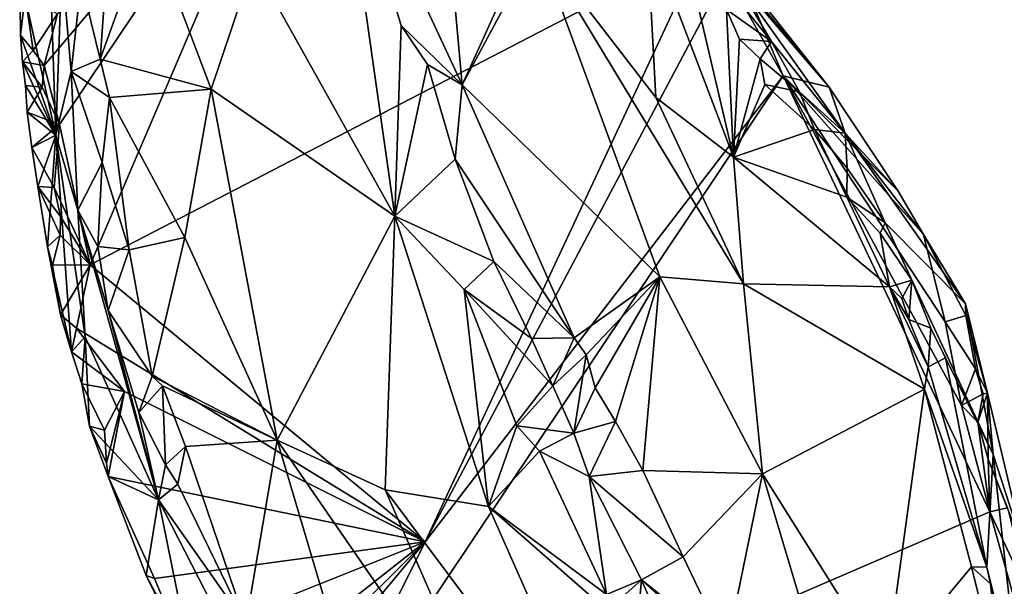
# Model space of a CAD drawing. Units: metres. Extents: x 25.6 to 32.1, y -12.5 to 12.
# Drawn here: x 25.8 to 26.8, y 5.6 to 6.2 of the extents above; entities that cross this region are included whole.
import ezdxf

# ---------------------------------------------------------------- set-up
doc = ezdxf.new("R2010")
doc.units = ezdxf.units.M

msp = doc.modelspace()

# ---------------------------------------------------------------- linework, layer by layer
at = {"layer": '1'}
for points in [[(25.8788, 6.1119, 9.1885), (25.8631, 6.1725, 9.1882), (26.1364, 6.4959, 9.1742)], [(25.8631, 6.1725, 9.1882), (25.8769, 6.2255, 9.1878), (26.1364, 6.4959, 9.1742)], [(25.9102, 5.9678, 9.1896), (25.8788, 6.1119, 9.1885), (26.1364, 6.4959, 9.1742)], [(25.9102, 5.9678, 9.1896), (26.1364, 6.4959, 9.1742), (26.5393, 6.2942, 9.1662)], [(26.0778, 6.2774, 9.4531), (26.2231, 6.0177, 9.4613), (26.1652, 6.425, 9.3825)], [(26.2696, 6.4027, 9.3708), (26.1652, 6.425, 9.3825), (26.2922, 6.1525, 9.4087)], [(26.1652, 6.425, 9.3825), (26.2231, 6.0177, 9.4613), (26.2294, 6.2134, 9.4081)], [(26.1652, 6.425, 9.3825), (26.2294, 6.2134, 9.4081), (26.2922, 6.1525, 9.4087)], [(26.2696, 6.4027, 9.3708), (26.2922, 6.1525, 9.4087), (26.3806, 6.3481, 9.3962)], [(26.3806, 6.3481, 9.3962), (26.2922, 6.1525, 9.4087), (26.3698, 6.297, 9.3938)], [(25.9284, 6.2889, 9.5636), (25.9206, 6.1788, 9.593), (25.9705, 6.3176, 9.5218)], [(25.9206, 6.1788, 9.593), (26.0344, 6.1481, 9.5139), (25.9705, 6.3176, 9.5218)], [(26.0778, 6.2774, 9.4531), (25.9705, 6.3176, 9.5218), (26.0344, 6.1481, 9.5139)], [(26.3698, 6.297, 9.3938), (26.4909, 6.1395, 9.4159), (26.4815, 6.3119, 9.4341)], [(26.4815, 6.3119, 9.4341), (26.5706, 6.0782, 9.4388), (26.5251, 6.273, 9.4493)], [(26.4815, 6.3119, 9.4341), (26.4909, 6.1395, 9.4159), (26.5706, 6.0782, 9.4388)], [(25.838, 6.2665, 9.2054), (25.8751, 6.1007, 9.5267), (25.8684, 6.3033, 9.5251)], [(25.8684, 6.3033, 9.5251), (25.8751, 6.1007, 9.5267), (25.8812, 6.2769, 9.5609)], [(26.3698, 6.297, 9.3938), (26.2922, 6.1525, 9.4087), (26.495, 5.9553, 9.4305)], [(26.495, 5.9553, 9.4305), (26.5809, 5.9483, 9.4437), (26.3698, 6.297, 9.3938)], [(26.3698, 6.297, 9.3938), (26.5809, 5.9483, 9.4437), (26.4909, 6.1395, 9.4159)], [(25.9012, 6.2585, 9.577), (25.9206, 6.1788, 9.593), (25.9284, 6.2889, 9.5636)], [(26.254, 5.6833, 9.1821), (25.9102, 5.9678, 9.1896), (26.5393, 6.2942, 9.1662)], [(26.254, 5.6833, 9.1821), (26.5393, 6.2942, 9.1662), (26.5629, 6.2663, 9.168)], [(25.8812, 6.2769, 9.5609), (25.8751, 6.1007, 9.5267), (25.8908, 6.1662, 9.5859)], [(25.8812, 6.2769, 9.5609), (25.8908, 6.1662, 9.5859), (25.9012, 6.2585, 9.577)], [(26.0778, 6.2774, 9.4531), (26.0344, 6.1481, 9.5139), (26.2231, 6.0177, 9.4613)], [(26.5664, 6.2698, 9.3042), (26.5452, 6.277, 9.3883), (26.6094, 6.197, 9.4294)], [(26.5452, 6.277, 9.3883), (26.5634, 6.2299, 9.4588), (26.6094, 6.197, 9.4294)], [(25.8436, 6.2446, 9.1902), (25.839, 6.2035, 9.204), (25.838, 6.2665, 9.2054)], [(25.838, 6.2665, 9.2054), (25.839, 6.2035, 9.204), (25.8751, 6.1007, 9.5267)], [(26.6215, 6.1619, 9.1684), (26.254, 5.6833, 9.1821), (26.5629, 6.2663, 9.168)], [(26.5251, 6.273, 9.4493), (26.5706, 6.0782, 9.4388), (26.5634, 6.2299, 9.4588)], [(26.5629, 6.2663, 9.168), (26.5827, 6.254, 9.1815), (26.6215, 6.1619, 9.1684)], [(26.5761, 6.2674, 9.2322), (26.5664, 6.2698, 9.3042), (26.6688, 6.1502, 9.1925)], [(26.6688, 6.1502, 9.1925), (26.5664, 6.2698, 9.3042), (26.685, 6.1028, 9.4675)], [(26.5664, 6.2698, 9.3042), (26.6094, 6.197, 9.4294), (26.685, 6.1028, 9.4675)], [(26.5827, 6.254, 9.1815), (26.5761, 6.2674, 9.2322), (26.6688, 6.1502, 9.1925)], [(25.9012, 6.2585, 9.577), (25.8908, 6.1662, 9.5859), (25.9206, 6.1788, 9.593)], [(25.852, 6.1877, 9.1859), (25.839, 6.2035, 9.204), (25.8436, 6.2446, 9.1902)], [(25.852, 6.1877, 9.1859), (25.8436, 6.2446, 9.1902), (25.8769, 6.2255, 9.1878)], [(26.6215, 6.1619, 9.1684), (26.5827, 6.254, 9.1815), (26.6688, 6.1502, 9.1925)], [(25.8631, 6.1725, 9.1882), (25.852, 6.1877, 9.1859), (25.8769, 6.2255, 9.1878)], [(26.5634, 6.2299, 9.4588), (26.5706, 6.0782, 9.4388), (26.5766, 6.1995, 9.4643)], [(26.5634, 6.2299, 9.4588), (26.5766, 6.1995, 9.4643), (26.6094, 6.197, 9.4294)], [(26.2231, 6.0177, 9.4613), (26.2566, 6.1733, 9.408), (26.2294, 6.2134, 9.4081)], [(26.2922, 6.1525, 9.4087), (26.2294, 6.2134, 9.4081), (26.2566, 6.1733, 9.408)], [(25.8751, 6.1007, 9.5267), (25.839, 6.2035, 9.204), (25.841, 6.1763, 9.2084)], [(25.841, 6.1763, 9.2084), (25.839, 6.2035, 9.204), (25.852, 6.1877, 9.1859)], [(26.5766, 6.1995, 9.4643), (26.5706, 6.0782, 9.4388), (26.5979, 6.1793, 9.4731)], [(26.5766, 6.1995, 9.4643), (26.5979, 6.1793, 9.4731), (26.6094, 6.197, 9.4294)], [(26.6094, 6.197, 9.4294), (26.5979, 6.1793, 9.4731), (26.6381, 6.1452, 9.4711)], [(26.6094, 6.197, 9.4294), (26.6381, 6.1452, 9.4711), (26.685, 6.1028, 9.4675)], [(25.841, 6.1763, 9.2084), (25.852, 6.1877, 9.1859), (25.8631, 6.1725, 9.1882)], [(25.8441, 6.1518, 9.2191), (25.841, 6.1763, 9.2084), (25.861, 6.1502, 9.1888)], [(25.861, 6.1502, 9.1888), (25.841, 6.1763, 9.2084), (25.8631, 6.1725, 9.1882)], [(25.841, 6.1763, 9.2084), (25.8441, 6.1518, 9.2191), (25.8751, 6.1007, 9.5267)], [(25.9206, 6.1788, 9.593), (25.8908, 6.1662, 9.5859), (25.9301, 6.1397, 9.5987)], [(25.9206, 6.1788, 9.593), (25.9301, 6.1397, 9.5987), (26.0344, 6.1481, 9.5139)], [(26.5979, 6.1793, 9.4731), (26.5706, 6.0782, 9.4388), (26.6028, 6.1529, 9.4706)], [(26.5979, 6.1793, 9.4731), (26.6028, 6.1529, 9.4706), (26.6381, 6.1452, 9.4711)], [(25.861, 6.1502, 9.1888), (25.8631, 6.1725, 9.1882), (25.8788, 6.1119, 9.1885)], [(25.8751, 6.1007, 9.5267), (25.8978, 6.0238, 9.5961), (25.8908, 6.1662, 9.5859)], [(25.8908, 6.1662, 9.5859), (25.8978, 6.0238, 9.5961), (25.9228, 6.0729, 9.615)], [(25.8908, 6.1662, 9.5859), (25.9228, 6.0729, 9.615), (25.9301, 6.1397, 9.5987)], [(26.2566, 6.1733, 9.408), (26.2231, 6.0177, 9.4613), (26.2849, 6.0761, 9.415)], [(26.2566, 6.1733, 9.408), (26.2849, 6.0761, 9.415), (26.2922, 6.1525, 9.4087)], [(26.1145, 5.4038, 9.1894), (26.254, 5.6833, 9.1821), (26.6215, 6.1619, 9.1684)], [(26.1145, 5.4038, 9.1894), (26.6215, 6.1619, 9.1684), (26.8337, 5.7141, 9.1712)], [(26.7656, 5.9988, 9.1765), (26.6215, 6.1619, 9.1684), (26.7394, 6.0435, 9.1827)], [(26.6215, 6.1619, 9.1684), (26.8045, 5.8233, 9.1695), (26.8337, 5.7141, 9.1712)], [(26.7877, 5.9093, 9.1683), (26.6215, 6.1619, 9.1684), (26.7656, 5.9988, 9.1765)], [(26.6215, 6.1619, 9.1684), (26.7877, 5.9093, 9.1683), (26.8045, 5.8233, 9.1695)], [(26.7394, 6.0435, 9.1827), (26.6215, 6.1619, 9.1684), (26.6688, 6.1502, 9.1925)], [(25.8751, 6.1007, 9.5267), (25.8441, 6.1518, 9.2191), (25.8458, 6.1244, 9.1973)], [(25.8458, 6.1244, 9.1973), (25.8441, 6.1518, 9.2191), (25.861, 6.1502, 9.1888)], [(25.8458, 6.1244, 9.1973), (25.861, 6.1502, 9.1888), (25.8788, 6.1119, 9.1885)], [(25.9301, 6.1397, 9.5987), (26.0074, 5.9959, 9.5825), (26.0344, 6.1481, 9.5139)], [(26.0074, 5.9959, 9.5825), (26.1022, 5.7878, 9.5926), (26.0344, 6.1481, 9.5139)], [(26.0344, 6.1481, 9.5139), (26.1022, 5.7878, 9.5926), (26.2231, 6.0177, 9.4613)], [(26.2922, 6.1525, 9.4087), (26.2849, 6.0761, 9.415), (26.4069, 5.8928, 9.4489)], [(26.2922, 6.1525, 9.4087), (26.4069, 5.8928, 9.4489), (26.495, 5.9553, 9.4305)], [(26.6028, 6.1529, 9.4706), (26.5706, 6.0782, 9.4388), (26.6537, 6.1067, 9.4901)], [(26.6028, 6.1529, 9.4706), (26.6537, 6.1067, 9.4901), (26.6381, 6.1452, 9.4711)], [(26.6381, 6.1452, 9.4711), (26.6537, 6.1067, 9.4901), (26.685, 6.1028, 9.4675)], [(26.7394, 6.0435, 9.1827), (26.6688, 6.1502, 9.1925), (26.685, 6.1028, 9.4675)], [(25.9228, 6.0729, 9.615), (25.9504, 5.9831, 9.6329), (25.9301, 6.1397, 9.5987)], [(25.9301, 6.1397, 9.5987), (25.9504, 5.9831, 9.6329), (26.0074, 5.9959, 9.5825)], [(26.4909, 6.1395, 9.4159), (26.5809, 5.9483, 9.4437), (26.5706, 6.0782, 9.4388)], [(25.8751, 6.1007, 9.5267), (25.8458, 6.1244, 9.1973), (25.8506, 6.0883, 9.1912)], [(25.8506, 6.0883, 9.1912), (25.8458, 6.1244, 9.1973), (25.8788, 6.1119, 9.1885)], [(25.8734, 6.047, 9.1894), (25.8506, 6.0883, 9.1912), (25.8788, 6.1119, 9.1885)], [(25.8734, 6.047, 9.1894), (25.8788, 6.1119, 9.1885), (25.9102, 5.9678, 9.1896)], [(26.5706, 6.0782, 9.4388), (26.6867, 6.0372, 9.502), (26.6537, 6.1067, 9.4901)], [(26.6537, 6.1067, 9.4901), (26.6867, 6.0372, 9.502), (26.6873, 6.0669, 9.4995)], [(26.685, 6.1028, 9.4675), (26.6537, 6.1067, 9.4901), (26.6873, 6.0669, 9.4995)], [(25.8751, 6.1007, 9.5267), (25.8506, 6.0883, 9.1912), (25.8567, 6.0483, 9.2018)], [(25.8751, 6.1007, 9.5267), (25.8567, 6.0483, 9.2018), (25.8667, 5.9862, 9.2385)], [(25.8751, 6.1007, 9.5267), (25.8667, 5.9862, 9.2385), (25.891, 5.8784, 9.1945)], [(25.9052, 5.8938, 9.4512), (25.8751, 6.1007, 9.5267), (25.891, 5.8784, 9.1945)], [(25.8751, 6.1007, 9.5267), (25.9052, 5.8938, 9.4512), (25.8978, 6.0238, 9.5961)], [(26.8086, 5.9277, 9.2371), (26.685, 6.1028, 9.4675), (26.7263, 6.0107, 9.4978)], [(26.7394, 6.0435, 9.1827), (26.685, 6.1028, 9.4675), (26.7656, 5.9988, 9.1765)], [(26.685, 6.1028, 9.4675), (26.8086, 5.9277, 9.2371), (26.7656, 5.9988, 9.1765)], [(26.685, 6.1028, 9.4675), (26.6873, 6.0669, 9.4995), (26.7263, 6.0107, 9.4978)], [(25.8734, 6.047, 9.1894), (25.8567, 6.0483, 9.2018), (25.8506, 6.0883, 9.1912)], [(25.9228, 6.0729, 9.615), (25.8978, 6.0238, 9.5961), (25.9183, 5.9867, 9.6206)], [(25.9228, 6.0729, 9.615), (25.9183, 5.9867, 9.6206), (25.9504, 5.9831, 9.6329)], [(26.2849, 6.0761, 9.415), (26.2231, 6.0177, 9.4613), (26.3244, 5.971, 9.4263)], [(26.2849, 6.0761, 9.415), (26.3244, 5.971, 9.4263), (26.4069, 5.8928, 9.4489)], [(26.5706, 6.0782, 9.4388), (26.5809, 5.9483, 9.4437), (26.7305, 5.9452, 9.5229)], [(26.6867, 6.0372, 9.502), (26.5706, 6.0782, 9.4388), (26.7305, 5.9452, 9.5229)], [(26.6873, 6.0669, 9.4995), (26.6867, 6.0372, 9.502), (26.7263, 6.0107, 9.4978)], [(25.8567, 6.0483, 9.2018), (25.8734, 6.047, 9.1894), (25.8799, 6.0174, 9.1895)], [(25.8667, 5.9862, 9.2385), (25.8567, 6.0483, 9.2018), (25.8794, 5.9982, 9.1905)], [(25.8794, 5.9982, 9.1905), (25.8567, 6.0483, 9.2018), (25.8799, 6.0174, 9.1895)], [(25.8799, 6.0174, 9.1895), (25.8734, 6.047, 9.1894), (25.9102, 5.9678, 9.1896)], [(26.6867, 6.0372, 9.502), (26.7211, 6.0001, 9.515), (26.7263, 6.0107, 9.4978)], [(26.7211, 6.0001, 9.515), (26.6867, 6.0372, 9.502), (26.7305, 5.9452, 9.5229)], [(25.8978, 6.0238, 9.5961), (25.9052, 5.8938, 9.4512), (25.9806, 5.7263, 9.656)], [(25.8978, 6.0238, 9.5961), (25.9806, 5.7263, 9.656), (25.9287, 5.9209, 9.628)], [(25.9183, 5.9867, 9.6206), (25.8978, 6.0238, 9.5961), (25.9287, 5.9209, 9.628)], [(25.9102, 5.9678, 9.1896), (25.8794, 5.9982, 9.1905), (25.8799, 6.0174, 9.1895)], [(26.2231, 6.0177, 9.4613), (26.1022, 5.7878, 9.5926), (26.2129, 5.7367, 9.5513)], [(26.2231, 6.0177, 9.4613), (26.2129, 5.7367, 9.5513), (26.319, 5.7196, 9.519)], [(26.2231, 6.0177, 9.4613), (26.2942, 5.9425, 9.4605), (26.3244, 5.971, 9.4263)], [(26.2231, 6.0177, 9.4613), (26.319, 5.7196, 9.519), (26.2942, 5.9425, 9.4605)], [(26.7535, 5.9519, 9.5163), (26.7263, 6.0107, 9.4978), (26.7211, 6.0001, 9.515)], [(26.8086, 5.9277, 9.2371), (26.7263, 6.0107, 9.4978), (26.8369, 5.7728, 9.405)], [(26.7263, 6.0107, 9.4978), (26.7535, 5.9519, 9.5163), (26.8369, 5.7728, 9.405)], [(25.8715, 5.9673, 9.1859), (25.8667, 5.9862, 9.2385), (25.8794, 5.9982, 9.1905)], [(25.8794, 5.9982, 9.1905), (25.9102, 5.9678, 9.1896), (25.8715, 5.9673, 9.1859)], [(25.9504, 5.9831, 9.6329), (25.974, 5.8533, 9.66), (26.0074, 5.9959, 9.5825)], [(26.0074, 5.9959, 9.5825), (25.974, 5.8533, 9.66), (26.1022, 5.7878, 9.5926)], [(26.7211, 6.0001, 9.515), (26.7305, 5.9452, 9.5229), (26.7535, 5.9519, 9.5163)], [(26.7877, 5.9093, 9.1683), (26.7656, 5.9988, 9.1765), (26.8088, 5.9156, 9.1832)], [(26.8088, 5.9156, 9.1832), (26.7656, 5.9988, 9.1765), (26.8086, 5.9277, 9.2371)], [(25.8667, 5.9862, 9.2385), (25.8715, 5.9673, 9.1859), (25.8799, 5.9165, 9.1921)], [(25.8667, 5.9862, 9.2385), (25.8799, 5.9165, 9.1921), (25.891, 5.8784, 9.1945)], [(25.9183, 5.9867, 9.6206), (25.9287, 5.9209, 9.628), (25.9504, 5.9831, 9.6329)], [(25.9287, 5.9209, 9.628), (25.974, 5.8533, 9.66), (25.9504, 5.9831, 9.6329)], [(25.8799, 5.9165, 9.1921), (25.8715, 5.9673, 9.1859), (25.9102, 5.9678, 9.1896)], [(25.8963, 5.9028, 9.1894), (25.8799, 5.9165, 9.1921), (25.9102, 5.9678, 9.1896)], [(25.8963, 5.9028, 9.1894), (25.9102, 5.9678, 9.1896), (26.254, 5.6833, 9.1821)], [(26.3244, 5.971, 9.4263), (26.2942, 5.9425, 9.4605), (26.3631, 5.8921, 9.4363)], [(26.3244, 5.971, 9.4263), (26.3631, 5.8921, 9.4363), (26.4069, 5.8928, 9.4489)], [(26.4069, 5.8928, 9.4489), (26.4193, 5.8752, 9.4525), (26.495, 5.9553, 9.4305)], [(26.4193, 5.8752, 9.4525), (26.4287, 5.8414, 9.459), (26.495, 5.9553, 9.4305)], [(26.4287, 5.8414, 9.459), (26.4494, 5.8069, 9.4639), (26.495, 5.9553, 9.4305)], [(26.4494, 5.8069, 9.4639), (26.4776, 5.7565, 9.4756), (26.495, 5.9553, 9.4305)], [(26.495, 5.9553, 9.4305), (26.4776, 5.7565, 9.4756), (26.6004, 5.7532, 9.4773)], [(26.5809, 5.9483, 9.4437), (26.495, 5.9553, 9.4305), (26.6004, 5.7532, 9.4773)], [(26.7535, 5.9519, 9.5163), (26.7305, 5.9452, 9.5229), (26.7434, 5.9331, 9.53)], [(26.7434, 5.9331, 9.53), (26.7504, 5.9115, 9.5345), (26.7535, 5.9519, 9.5163)], [(26.7535, 5.9519, 9.5163), (26.7504, 5.9115, 9.5345), (26.7731, 5.9026, 9.5301)], [(26.7535, 5.9519, 9.5163), (26.7731, 5.9026, 9.5301), (26.8369, 5.7728, 9.405)], [(26.319, 5.7196, 9.519), (26.3481, 5.8023, 9.4869), (26.2942, 5.9425, 9.4605)], [(26.2942, 5.9425, 9.4605), (26.3851, 5.8434, 9.442), (26.3631, 5.8921, 9.4363)], [(26.2942, 5.9425, 9.4605), (26.3481, 5.8023, 9.4869), (26.3851, 5.8434, 9.442)], [(26.5809, 5.9483, 9.4437), (26.6004, 5.7532, 9.4773), (26.7666, 5.8401, 9.5406)], [(26.5809, 5.9483, 9.4437), (26.7666, 5.8401, 9.5406), (26.7305, 5.9452, 9.5229)], [(26.7305, 5.9452, 9.5229), (26.7666, 5.8401, 9.5406), (26.7702, 5.8631, 9.5489)], [(26.7504, 5.9115, 9.5345), (26.7305, 5.9452, 9.5229), (26.7702, 5.8631, 9.5489)], [(26.7305, 5.9452, 9.5229), (26.7504, 5.9115, 9.5345), (26.7434, 5.9331, 9.53)], [(26.8088, 5.9156, 9.1832), (26.8086, 5.9277, 9.2371), (26.8312, 5.8361, 9.2216)], [(26.8086, 5.9277, 9.2371), (26.8369, 5.7728, 9.405), (26.8312, 5.8361, 9.2216)], [(25.891, 5.8784, 9.1945), (25.8799, 5.9165, 9.1921), (25.8963, 5.9028, 9.1894)], [(25.9287, 5.9209, 9.628), (25.9806, 5.7263, 9.656), (25.9604, 5.8161, 9.6514)], [(25.974, 5.8533, 9.66), (25.9287, 5.9209, 9.628), (25.9604, 5.8161, 9.6514)], [(26.7504, 5.9115, 9.5345), (26.7702, 5.8631, 9.5489), (26.7731, 5.9026, 9.5301)], [(26.8188, 5.861, 9.1738), (26.7877, 5.9093, 9.1683), (26.8088, 5.9156, 9.1832)], [(26.8188, 5.861, 9.1738), (26.8088, 5.9156, 9.1832), (26.8312, 5.8361, 9.2216)], [(25.891, 5.8784, 9.1945), (25.8963, 5.9028, 9.1894), (25.9455, 5.8376, 9.1903)], [(25.9455, 5.8376, 9.1903), (25.8963, 5.9028, 9.1894), (26.254, 5.6833, 9.1821)], [(26.7731, 5.9026, 9.5301), (26.7702, 5.8631, 9.5489), (26.788, 5.8723, 9.528)], [(26.7731, 5.9026, 9.5301), (26.788, 5.8723, 9.528), (26.8369, 5.7728, 9.405)], [(26.8045, 5.8233, 9.1695), (26.7877, 5.9093, 9.1683), (26.8188, 5.861, 9.1738)], [(25.891, 5.8784, 9.1945), (25.9019, 5.8455, 9.1918), (25.9052, 5.8938, 9.4512)], [(25.9052, 5.8938, 9.4512), (25.9019, 5.8455, 9.1918), (25.9097, 5.8021, 9.2151)], [(25.9052, 5.8938, 9.4512), (25.9097, 5.8021, 9.2151), (25.9806, 5.7263, 9.656)], [(26.3631, 5.8921, 9.4363), (26.3851, 5.8434, 9.442), (26.4069, 5.8928, 9.4489)], [(26.4069, 5.8928, 9.4489), (26.3851, 5.8434, 9.442), (26.4193, 5.8752, 9.4525)], [(25.9019, 5.8455, 9.1918), (25.891, 5.8784, 9.1945), (25.9455, 5.8376, 9.1903)], [(26.3851, 5.8434, 9.442), (26.4065, 5.7949, 9.4479), (26.4193, 5.8752, 9.4525)], [(26.4065, 5.7949, 9.4479), (26.4287, 5.8414, 9.459), (26.4193, 5.8752, 9.4525)], [(26.7702, 5.8631, 9.5489), (26.8304, 5.6573, 9.5968), (26.788, 5.8723, 9.528)], [(26.8304, 5.6573, 9.5968), (26.8369, 5.7728, 9.405), (26.788, 5.8723, 9.528)], [(26.7702, 5.8631, 9.5489), (26.7666, 5.8401, 9.5406), (26.8304, 5.6573, 9.5968)], [(26.8045, 5.8233, 9.1695), (26.8188, 5.861, 9.1738), (26.8266, 5.8352, 9.1853)], [(26.8188, 5.861, 9.1738), (26.8312, 5.8361, 9.2216), (26.8266, 5.8352, 9.1853)], [(25.974, 5.8533, 9.66), (25.9604, 5.8161, 9.6514), (25.9847, 5.8434, 9.6619)], [(25.974, 5.8533, 9.66), (25.9847, 5.8434, 9.6619), (26.1022, 5.7878, 9.5926)], [(25.9097, 5.8021, 9.2151), (25.9019, 5.8455, 9.1918), (25.9252, 5.7978, 9.1886)], [(25.9252, 5.7978, 9.1886), (25.9019, 5.8455, 9.1918), (25.9455, 5.8376, 9.1903)], [(25.9847, 5.8434, 9.6619), (25.9604, 5.8161, 9.6514), (25.9876, 5.7623, 9.6754)], [(25.9847, 5.8434, 9.6619), (25.9876, 5.7623, 9.6754), (26.008, 5.7812, 9.6748)], [(25.9847, 5.8434, 9.6619), (26.008, 5.7812, 9.6748), (26.1022, 5.7878, 9.5926)], [(26.3851, 5.8434, 9.442), (26.3481, 5.8023, 9.4869), (26.4065, 5.7949, 9.4479)], [(26.4287, 5.8414, 9.459), (26.4065, 5.7949, 9.4479), (26.4494, 5.8069, 9.4639)], [(25.9272, 5.7641, 9.1933), (25.9252, 5.7978, 9.1886), (25.9455, 5.8376, 9.1903)], [(25.9288, 5.7503, 9.192), (25.9272, 5.7641, 9.1933), (25.9455, 5.8376, 9.1903)], [(25.9288, 5.7503, 9.192), (25.9455, 5.8376, 9.1903), (26.254, 5.6833, 9.1821)], [(26.7666, 5.8401, 9.5406), (26.6004, 5.7532, 9.4773), (26.727, 5.5516, 9.5552)], [(26.7666, 5.8401, 9.5406), (26.727, 5.5516, 9.5552), (26.8146, 5.6575, 9.5994)], [(26.7666, 5.8401, 9.5406), (26.8146, 5.6575, 9.5994), (26.8304, 5.6573, 9.5968)], [(26.8213, 5.8063, 9.1747), (26.8045, 5.8233, 9.1695), (26.8266, 5.8352, 9.1853)], [(26.8213, 5.8063, 9.1747), (26.8266, 5.8352, 9.1853), (26.8312, 5.8361, 9.2216)], [(26.8213, 5.8063, 9.1747), (26.8312, 5.8361, 9.2216), (26.8317, 5.7681, 9.1769)], [(26.8317, 5.7681, 9.1769), (26.8312, 5.8361, 9.2216), (26.8709, 5.6687, 9.3219)], [(26.8312, 5.8361, 9.2216), (26.8369, 5.7728, 9.405), (26.8709, 5.6687, 9.3219)], [(26.8337, 5.7141, 9.1712), (26.8045, 5.8233, 9.1695), (26.8213, 5.8063, 9.1747)], [(25.9604, 5.8161, 9.6514), (25.9806, 5.7263, 9.656), (25.9876, 5.7623, 9.6754)], [(25.9288, 5.7503, 9.192), (25.9806, 5.7263, 9.656), (25.9097, 5.8021, 9.2151)], [(25.9272, 5.7641, 9.1933), (25.9097, 5.8021, 9.2151), (25.9252, 5.7978, 9.1886)], [(25.9097, 5.8021, 9.2151), (25.9272, 5.7641, 9.1933), (25.9288, 5.7503, 9.192)], [(26.3481, 5.8023, 9.4869), (26.319, 5.7196, 9.519), (26.3713, 5.7764, 9.4876)], [(26.3481, 5.8023, 9.4869), (26.3713, 5.7764, 9.4876), (26.4065, 5.7949, 9.4479)], [(26.4065, 5.7949, 9.4479), (26.4225, 5.7504, 9.4572), (26.4494, 5.8069, 9.4639)], [(26.4494, 5.8069, 9.4639), (26.4225, 5.7504, 9.4572), (26.4776, 5.7565, 9.4756)], [(26.8337, 5.7141, 9.1712), (26.8213, 5.8063, 9.1747), (26.8317, 5.7681, 9.1769)], [(26.4065, 5.7949, 9.4479), (26.3713, 5.7764, 9.4876), (26.4225, 5.7504, 9.4572)], [(25.9876, 5.7623, 9.6754), (26.0003, 5.7426, 9.6859), (26.008, 5.7812, 9.6748)], [(26.008, 5.7812, 9.6748), (26.0003, 5.7426, 9.6859), (26.07, 5.599, 9.7221)], [(26.008, 5.7812, 9.6748), (26.07, 5.599, 9.7221), (26.1022, 5.7878, 9.5926)], [(26.1022, 5.7878, 9.5926), (26.07, 5.599, 9.7221), (26.1749, 5.5434, 9.6806)], [(26.1022, 5.7878, 9.5926), (26.1749, 5.5434, 9.6806), (26.3449, 5.4357, 9.6224)], [(26.1022, 5.7878, 9.5926), (26.3449, 5.4357, 9.6224), (26.2129, 5.7367, 9.5513)], [(26.3713, 5.7764, 9.4876), (26.319, 5.7196, 9.519), (26.4403, 5.6291, 9.5149)], [(26.4225, 5.7504, 9.4572), (26.3713, 5.7764, 9.4876), (26.4403, 5.6291, 9.5149)], [(26.8369, 5.7728, 9.405), (26.8304, 5.6573, 9.5968), (26.8656, 5.5145, 9.5522)], [(26.8369, 5.7728, 9.405), (26.8656, 5.5145, 9.5522), (26.8709, 5.6687, 9.3219)], [(25.9876, 5.7623, 9.6754), (25.9806, 5.7263, 9.656), (26.0003, 5.7426, 9.6859)], [(26.8518, 5.7181, 9.1886), (26.8317, 5.7681, 9.1769), (26.8709, 5.6687, 9.3219)], [(26.8337, 5.7141, 9.1712), (26.8317, 5.7681, 9.1769), (26.8518, 5.7181, 9.1886)], [(25.9806, 5.7263, 9.656), (25.9288, 5.7503, 9.192), (25.9677, 5.6486, 9.2011)], [(25.9677, 5.6486, 9.2011), (25.9288, 5.7503, 9.192), (25.9765, 5.6456, 9.1918)], [(25.9765, 5.6456, 9.1918), (25.9288, 5.7503, 9.192), (26.254, 5.6833, 9.1821)], [(26.4225, 5.7504, 9.4572), (26.519, 5.6678, 9.4939), (26.4776, 5.7565, 9.4756)], [(26.4225, 5.7504, 9.4572), (26.4403, 5.6291, 9.5149), (26.4761, 5.6443, 9.4705)], [(26.4225, 5.7504, 9.4572), (26.4761, 5.6443, 9.4705), (26.519, 5.6678, 9.4939)], [(26.4776, 5.7565, 9.4756), (26.519, 5.6678, 9.4939), (26.6004, 5.7532, 9.4773)], [(26.519, 5.6678, 9.4939), (26.5637, 5.5743, 9.5151), (26.6004, 5.7532, 9.4773)], [(26.5637, 5.5743, 9.5151), (26.6649, 5.5366, 9.5339), (26.6004, 5.7532, 9.4773)], [(26.6004, 5.7532, 9.4773), (26.6649, 5.5366, 9.5339), (26.727, 5.5516, 9.5552)], [(25.9806, 5.7263, 9.656), (26.07, 5.599, 9.7221), (26.0003, 5.7426, 9.6859)], [(26.2129, 5.7367, 9.5513), (26.4546, 5.4132, 9.5847), (26.319, 5.7196, 9.519)], [(26.2129, 5.7367, 9.5513), (26.3449, 5.4357, 9.6224), (26.4546, 5.4132, 9.5847)], [(25.9806, 5.7263, 9.656), (25.9677, 5.6486, 9.2011), (26.0164, 5.5493, 9.2066)], [(26.063, 5.5654, 9.7039), (25.9806, 5.7263, 9.656), (26.0164, 5.5493, 9.2066)], [(26.07, 5.599, 9.7221), (25.9806, 5.7263, 9.656), (26.063, 5.5654, 9.7039)], [(26.319, 5.7196, 9.519), (26.4546, 5.4132, 9.5847), (26.4409, 5.6128, 9.5209)], [(26.4403, 5.6291, 9.5149), (26.319, 5.7196, 9.519), (26.4409, 5.6128, 9.5209)], [(26.1145, 5.4038, 9.1894), (26.8337, 5.7141, 9.1712), (26.8884, 5.5186, 9.172)], [(26.8738, 5.6273, 9.1795), (26.8337, 5.7141, 9.1712), (26.8518, 5.7181, 9.1886)], [(26.8884, 5.5186, 9.172), (26.8337, 5.7141, 9.1712), (26.8738, 5.6273, 9.1795)], [(26.0028, 5.5827, 9.1939), (25.9765, 5.6456, 9.1918), (26.254, 5.6833, 9.1821)], [(26.0028, 5.5827, 9.1939), (26.254, 5.6833, 9.1821), (26.036, 5.5115, 9.1935)], [(26.0652, 5.4952, 9.1914), (26.036, 5.5115, 9.1935), (26.254, 5.6833, 9.1821)], [(26.0677, 5.4593, 9.1886), (26.0652, 5.4952, 9.1914), (26.254, 5.6833, 9.1821)], [(26.1145, 5.4038, 9.1894), (26.0677, 5.4593, 9.1886), (26.254, 5.6833, 9.1821)], [(26.519, 5.6678, 9.4939), (26.4761, 5.6443, 9.4705), (26.5637, 5.5743, 9.5151)], [(25.9677, 5.6486, 9.2011), (25.9765, 5.6456, 9.1918), (26.0028, 5.5827, 9.1939)], [(25.9677, 5.6486, 9.2011), (26.0028, 5.5827, 9.1939), (26.0164, 5.5493, 9.2066)], [(26.727, 5.5516, 9.5552), (26.8451, 5.535, 9.6234), (26.8146, 5.6575, 9.5994)], [(26.8304, 5.6573, 9.5968), (26.8146, 5.6575, 9.5994), (26.8342, 5.6401, 9.5994)], [(26.8342, 5.6401, 9.5994), (26.8146, 5.6575, 9.5994), (26.8451, 5.535, 9.6234)], [(26.8656, 5.5145, 9.5522), (26.8304, 5.6573, 9.5968), (26.8342, 5.6401, 9.5994)], [(26.4403, 5.6291, 9.5149), (26.4409, 5.6128, 9.5209), (26.4761, 5.6443, 9.4705)], [(26.4409, 5.6128, 9.5209), (26.4697, 5.5728, 9.5219), (26.4761, 5.6443, 9.4705)], [(26.4761, 5.6443, 9.4705), (26.4697, 5.5728, 9.5219), (26.4901, 5.6119, 9.479)], [(26.4761, 5.6443, 9.4705), (26.4901, 5.6119, 9.479), (26.5071, 5.6154, 9.4824)], [(26.5071, 5.6154, 9.4824), (26.5637, 5.5743, 9.5151), (26.4761, 5.6443, 9.4705)], [(26.8342, 5.6401, 9.5994), (26.8451, 5.535, 9.6234), (26.8656, 5.5145, 9.5522)]]:
    msp.add_3dface(points, dxfattribs=at)

doc.saveas('drawing.dxf')
